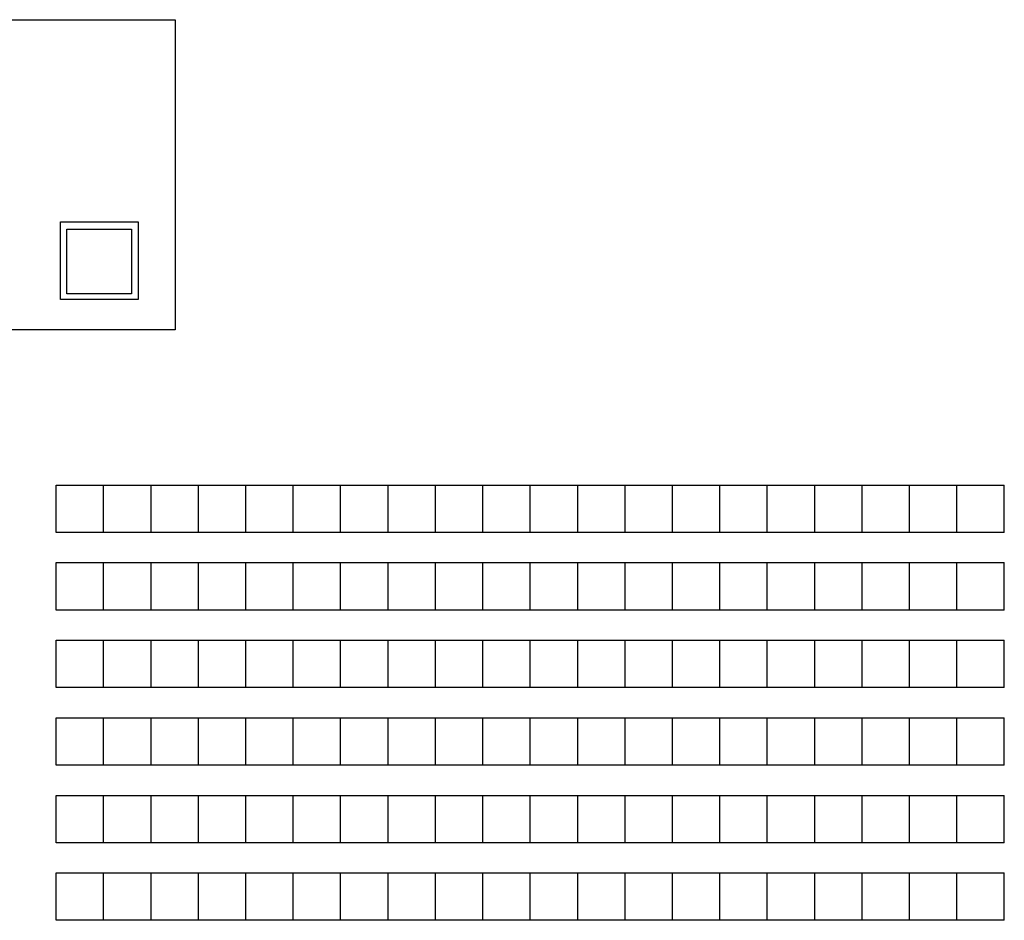
# Model space of a CAD drawing. Extents: x -16308 to 72, y -4528 to 4101.
# Drawn here: x -12488 to -12031, y -2193 to -1775 of the extents above; entities that cross this region are included whole.
import ezdxf

# ---------------------------------------------------------------- set-up
doc = ezdxf.new("R2010")
doc.units = 0
doc.header["$MEASUREMENT"] = 0

msp = doc.modelspace()

# ---------------------------------------------------------------- linework, layer by layer
at = {"color": 7}
for p, q in [((-12607.34, -1775.37), (-12415.34, -1775.37)), ((-12415.34, -1775.37), (-12415.34, -1919.37)), ((-12468.59, -1869.26), (-12432.59, -1869.26)), ((-12468.59, -1905.26), (-12468.59, -1869.26)), ((-12465.59, -1872.55), (-12435.59, -1872.55)), ((-12465.59, -1902.55), (-12465.59, -1872.55)), ((-12435.59, -1872.55), (-12435.59, -1902.55)), ((-12432.59, -1869.26), (-12432.59, -1905.26)), ((-12432.59, -1905.26), (-12468.59, -1905.26)), ((-12435.59, -1902.55), (-12465.59, -1902.55)), ((-12415.34, -1919.37), (-12607.34, -1919.37)), ((-12470.57, -2013.37), (-12470.57, -1991.37)), ((-12470.57, -1991.37), (-12448.57, -1991.37)), ((-12448.57, -2013.37), (-12448.57, -1991.37)), ((-12448.57, -2013.37), (-12448.57, -1991.37)), ((-12448.57, -1991.37), (-12426.57, -1991.37)), ((-12426.57, -2013.37), (-12426.57, -1991.37)), ((-12426.57, -2013.37), (-12426.57, -1991.37)), ((-12426.57, -1991.37), (-12404.57, -1991.37)), ((-12404.57, -2013.37), (-12404.57, -1991.37)), ((-12404.57, -2013.37), (-12404.57, -1991.37)), ((-12404.57, -1991.37), (-12382.57, -1991.37)), ((-12382.57, -2013.37), (-12382.57, -1991.37)), ((-12382.57, -2013.37), (-12382.57, -1991.37)), ((-12382.57, -1991.37), (-12360.57, -1991.37)), ((-12360.57, -2013.37), (-12360.57, -1991.37)), ((-12360.57, -2013.37), (-12360.57, -1991.37)), ((-12360.57, -1991.37), (-12338.57, -1991.37)), ((-12338.57, -2013.37), (-12338.57, -1991.37)), ((-12338.57, -2013.37), (-12338.57, -1991.37)), ((-12338.57, -1991.37), (-12316.57, -1991.37)), ((-12316.57, -2013.37), (-12316.57, -1991.37)), ((-12316.57, -2013.37), (-12316.57, -1991.37)), ((-12316.57, -1991.37), (-12294.57, -1991.37)), ((-12294.57, -2013.37), (-12294.57, -1991.37)), ((-12294.57, -2013.37), (-12294.57, -1991.37)), ((-12294.57, -1991.37), (-12272.57, -1991.37)), ((-12272.57, -2013.37), (-12272.57, -1991.37)), ((-12272.57, -2013.37), (-12272.57, -1991.37)), ((-12272.57, -1991.37), (-12250.57, -1991.37)), ((-12250.57, -2013.37), (-12250.57, -1991.37)), ((-12250.57, -2013.37), (-12250.57, -1991.37)), ((-12250.57, -1991.37), (-12228.57, -1991.37)), ((-12228.57, -2013.37), (-12228.57, -1991.37)), ((-12228.57, -2013.37), (-12228.57, -1991.37)), ((-12228.57, -1991.37), (-12206.57, -1991.37)), ((-12206.57, -2013.37), (-12206.57, -1991.37)), ((-12206.57, -2013.37), (-12206.57, -1991.37)), ((-12206.57, -1991.37), (-12184.57, -1991.37)), ((-12184.57, -2013.37), (-12184.57, -1991.37)), ((-12184.57, -2013.37), (-12184.57, -1991.37)), ((-12184.57, -1991.37), (-12162.57, -1991.37)), ((-12162.57, -2013.37), (-12162.57, -1991.37)), ((-12162.57, -2013.37), (-12162.57, -1991.37)), ((-12162.57, -1991.37), (-12140.57, -1991.37)), ((-12140.57, -2013.37), (-12140.57, -1991.37)), ((-12140.57, -2013.37), (-12140.57, -1991.37)), ((-12140.57, -1991.37), (-12118.57, -1991.37)), ((-12118.57, -2013.37), (-12118.57, -1991.37)), ((-12118.57, -2013.37), (-12118.57, -1991.37)), ((-12118.57, -1991.37), (-12096.57, -1991.37)), ((-12096.57, -2013.37), (-12096.57, -1991.37)), ((-12096.57, -2013.37), (-12096.57, -1991.37)), ((-12096.57, -1991.37), (-12074.57, -1991.37)), ((-12074.57, -2013.37), (-12074.57, -1991.37)), ((-12074.57, -2013.37), (-12074.57, -1991.37)), ((-12074.57, -2013.37), (-12074.57, -1991.37)), ((-12074.57, -1991.37), (-12052.57, -1991.37)), ((-12052.57, -2013.37), (-12052.57, -1991.37)), ((-12052.57, -2013.37), (-12052.57, -1991.37)), ((-12052.57, -1991.37), (-12030.57, -1991.37)), ((-12030.57, -2013.37), (-12030.57, -1991.37)), ((-12448.57, -2013.37), (-12470.57, -2013.37)), ((-12426.57, -2013.37), (-12448.57, -2013.37)), ((-12404.57, -2013.37), (-12426.57, -2013.37)), ((-12382.57, -2013.37), (-12404.57, -2013.37)), ((-12360.57, -2013.37), (-12382.57, -2013.37)), ((-12338.57, -2013.37), (-12360.57, -2013.37)), ((-12316.57, -2013.37), (-12338.57, -2013.37)), ((-12294.57, -2013.37), (-12316.57, -2013.37)), ((-12272.57, -2013.37), (-12294.57, -2013.37)), ((-12250.57, -2013.37), (-12272.57, -2013.37)), ((-12228.57, -2013.37), (-12250.57, -2013.37)), ((-12206.57, -2013.37), (-12228.57, -2013.37)), ((-12184.57, -2013.37), (-12206.57, -2013.37)), ((-12162.57, -2013.37), (-12184.57, -2013.37)), ((-12140.57, -2013.37), (-12162.57, -2013.37)), ((-12118.57, -2013.37), (-12140.57, -2013.37)), ((-12096.57, -2013.37), (-12118.57, -2013.37)), ((-12074.57, -2013.37), (-12096.57, -2013.37)), ((-12052.57, -2013.37), (-12074.57, -2013.37)), ((-12030.57, -2013.37), (-12052.57, -2013.37)), ((-12470.57, -2049.37), (-12470.57, -2027.37)), ((-12470.57, -2027.37), (-12448.57, -2027.37)), ((-12448.57, -2049.37), (-12448.57, -2027.37)), ((-12448.57, -2049.37), (-12448.57, -2027.37)), ((-12448.57, -2027.37), (-12426.57, -2027.37)), ((-12426.57, -2049.37), (-12426.57, -2027.37)), ((-12426.57, -2049.37), (-12426.57, -2027.37)), ((-12426.57, -2027.37), (-12404.57, -2027.37)), ((-12404.57, -2049.37), (-12404.57, -2027.37)), ((-12404.57, -2049.37), (-12404.57, -2027.37)), ((-12404.57, -2027.37), (-12382.57, -2027.37)), ((-12382.57, -2049.37), (-12382.57, -2027.37)), ((-12382.57, -2049.37), (-12382.57, -2027.37)), ((-12382.57, -2027.37), (-12360.57, -2027.37)), ((-12360.57, -2049.37), (-12360.57, -2027.37)), ((-12360.57, -2049.37), (-12360.57, -2027.37)), ((-12360.57, -2027.37), (-12338.57, -2027.37)), ((-12338.57, -2049.37), (-12338.57, -2027.37)), ((-12338.57, -2049.37), (-12338.57, -2027.37)), ((-12338.57, -2027.37), (-12316.57, -2027.37)), ((-12316.57, -2049.37), (-12316.57, -2027.37)), ((-12316.57, -2049.37), (-12316.57, -2027.37)), ((-12316.57, -2027.37), (-12294.57, -2027.37)), ((-12294.57, -2049.37), (-12294.57, -2027.37)), ((-12294.57, -2049.37), (-12294.57, -2027.37)), ((-12294.57, -2027.37), (-12272.57, -2027.37)), ((-12272.57, -2049.37), (-12272.57, -2027.37)), ((-12272.57, -2049.37), (-12272.57, -2027.37)), ((-12272.57, -2027.37), (-12250.57, -2027.37)), ((-12250.57, -2049.37), (-12250.57, -2027.37)), ((-12250.57, -2049.37), (-12250.57, -2027.37)), ((-12250.57, -2027.37), (-12228.57, -2027.37)), ((-12228.57, -2049.37), (-12228.57, -2027.37)), ((-12228.57, -2049.37), (-12228.57, -2027.37)), ((-12228.57, -2027.37), (-12206.57, -2027.37)), ((-12206.57, -2049.37), (-12206.57, -2027.37)), ((-12206.57, -2049.37), (-12206.57, -2027.37)), ((-12206.57, -2027.37), (-12184.57, -2027.37)), ((-12184.57, -2049.37), (-12184.57, -2027.37)), ((-12184.57, -2049.37), (-12184.57, -2027.37)), ((-12184.57, -2027.37), (-12162.57, -2027.37)), ((-12162.57, -2049.37), (-12162.57, -2027.37)), ((-12162.57, -2049.37), (-12162.57, -2027.37)), ((-12162.57, -2027.37), (-12140.57, -2027.37)), ((-12140.57, -2049.37), (-12140.57, -2027.37)), ((-12140.57, -2049.37), (-12140.57, -2027.37)), ((-12140.57, -2027.37), (-12118.57, -2027.37)), ((-12118.57, -2049.37), (-12118.57, -2027.37)), ((-12118.57, -2049.37), (-12118.57, -2027.37)), ((-12118.57, -2027.37), (-12096.57, -2027.37)), ((-12096.57, -2049.37), (-12096.57, -2027.37)), ((-12096.57, -2049.37), (-12096.57, -2027.37)), ((-12096.57, -2027.37), (-12074.57, -2027.37)), ((-12074.57, -2049.37), (-12074.57, -2027.37)), ((-12074.57, -2049.37), (-12074.57, -2027.37)), ((-12074.57, -2049.37), (-12074.57, -2027.37)), ((-12074.57, -2027.37), (-12052.57, -2027.37)), ((-12052.57, -2049.37), (-12052.57, -2027.37)), ((-12052.57, -2049.37), (-12052.57, -2027.37)), ((-12052.57, -2027.37), (-12030.57, -2027.37)), ((-12030.57, -2049.37), (-12030.57, -2027.37)), ((-12448.57, -2049.37), (-12470.57, -2049.37)), ((-12426.57, -2049.37), (-12448.57, -2049.37)), ((-12404.57, -2049.37), (-12426.57, -2049.37)), ((-12382.57, -2049.37), (-12404.57, -2049.37)), ((-12360.57, -2049.37), (-12382.57, -2049.37)), ((-12338.57, -2049.37), (-12360.57, -2049.37)), ((-12316.57, -2049.37), (-12338.57, -2049.37)), ((-12294.57, -2049.37), (-12316.57, -2049.37)), ((-12272.57, -2049.37), (-12294.57, -2049.37)), ((-12250.57, -2049.37), (-12272.57, -2049.37)), ((-12228.57, -2049.37), (-12250.57, -2049.37)), ((-12206.57, -2049.37), (-12228.57, -2049.37)), ((-12184.57, -2049.37), (-12206.57, -2049.37)), ((-12162.57, -2049.37), (-12184.57, -2049.37)), ((-12140.57, -2049.37), (-12162.57, -2049.37)), ((-12118.57, -2049.37), (-12140.57, -2049.37)), ((-12096.57, -2049.37), (-12118.57, -2049.37)), ((-12074.57, -2049.37), (-12096.57, -2049.37)), ((-12052.57, -2049.37), (-12074.57, -2049.37)), ((-12030.57, -2049.37), (-12052.57, -2049.37)), ((-12470.57, -2085.37), (-12470.57, -2063.37)), ((-12470.57, -2063.37), (-12448.57, -2063.37)), ((-12448.57, -2085.37), (-12448.57, -2063.37)), ((-12448.57, -2085.37), (-12448.57, -2063.37)), ((-12448.57, -2063.37), (-12426.57, -2063.37)), ((-12426.57, -2085.37), (-12426.57, -2063.37)), ((-12426.57, -2085.37), (-12426.57, -2063.37)), ((-12426.57, -2063.37), (-12404.57, -2063.37)), ((-12404.57, -2085.37), (-12404.57, -2063.37)), ((-12404.57, -2085.37), (-12404.57, -2063.37)), ((-12404.57, -2063.37), (-12382.57, -2063.37)), ((-12382.57, -2085.37), (-12382.57, -2063.37)), ((-12382.57, -2085.37), (-12382.57, -2063.37)), ((-12382.57, -2063.37), (-12360.57, -2063.37)), ((-12360.57, -2085.37), (-12360.57, -2063.37)), ((-12360.57, -2085.37), (-12360.57, -2063.37)), ((-12360.57, -2063.37), (-12338.57, -2063.37)), ((-12338.57, -2085.37), (-12338.57, -2063.37)), ((-12338.57, -2085.37), (-12338.57, -2063.37)), ((-12338.57, -2063.37), (-12316.57, -2063.37)), ((-12316.57, -2085.37), (-12316.57, -2063.37)), ((-12316.57, -2085.37), (-12316.57, -2063.37)), ((-12316.57, -2063.37), (-12294.57, -2063.37)), ((-12294.57, -2085.37), (-12294.57, -2063.37)), ((-12294.57, -2085.37), (-12294.57, -2063.37)), ((-12294.57, -2063.37), (-12272.57, -2063.37)), ((-12272.57, -2085.37), (-12272.57, -2063.37)), ((-12272.57, -2085.37), (-12272.57, -2063.37)), ((-12272.57, -2063.37), (-12250.57, -2063.37)), ((-12250.57, -2085.37), (-12250.57, -2063.37)), ((-12250.57, -2085.37), (-12250.57, -2063.37)), ((-12250.57, -2063.37), (-12228.57, -2063.37)), ((-12228.57, -2085.37), (-12228.57, -2063.37)), ((-12228.57, -2085.37), (-12228.57, -2063.37)), ((-12228.57, -2063.37), (-12206.57, -2063.37)), ((-12206.57, -2085.37), (-12206.57, -2063.37)), ((-12206.57, -2085.37), (-12206.57, -2063.37)), ((-12206.57, -2063.37), (-12184.57, -2063.37)), ((-12184.57, -2085.37), (-12184.57, -2063.37)), ((-12184.57, -2085.37), (-12184.57, -2063.37)), ((-12184.57, -2063.37), (-12162.57, -2063.37)), ((-12162.57, -2085.37), (-12162.57, -2063.37)), ((-12162.57, -2085.37), (-12162.57, -2063.37)), ((-12162.57, -2063.37), (-12140.57, -2063.37)), ((-12140.57, -2085.37), (-12140.57, -2063.37)), ((-12140.57, -2085.37), (-12140.57, -2063.37)), ((-12140.57, -2063.37), (-12118.57, -2063.37)), ((-12118.57, -2085.37), (-12118.57, -2063.37)), ((-12118.57, -2085.37), (-12118.57, -2063.37)), ((-12118.57, -2063.37), (-12096.57, -2063.37)), ((-12096.57, -2085.37), (-12096.57, -2063.37)), ((-12096.57, -2085.37), (-12096.57, -2063.37)), ((-12096.57, -2063.37), (-12074.57, -2063.37)), ((-12074.57, -2085.37), (-12074.57, -2063.37)), ((-12074.57, -2085.37), (-12074.57, -2063.37)), ((-12074.57, -2085.37), (-12074.57, -2063.37)), ((-12074.57, -2063.37), (-12052.57, -2063.37)), ((-12052.57, -2085.37), (-12052.57, -2063.37)), ((-12052.57, -2085.37), (-12052.57, -2063.37)), ((-12052.57, -2063.37), (-12030.57, -2063.37)), ((-12030.57, -2085.37), (-12030.57, -2063.37)), ((-12448.57, -2085.37), (-12470.57, -2085.37)), ((-12426.57, -2085.37), (-12448.57, -2085.37)), ((-12404.57, -2085.37), (-12426.57, -2085.37)), ((-12382.57, -2085.37), (-12404.57, -2085.37)), ((-12360.57, -2085.37), (-12382.57, -2085.37)), ((-12338.57, -2085.37), (-12360.57, -2085.37)), ((-12316.57, -2085.37), (-12338.57, -2085.37)), ((-12294.57, -2085.37), (-12316.57, -2085.37)), ((-12272.57, -2085.37), (-12294.57, -2085.37)), ((-12250.57, -2085.37), (-12272.57, -2085.37)), ((-12228.57, -2085.37), (-12250.57, -2085.37)), ((-12206.57, -2085.37), (-12228.57, -2085.37)), ((-12184.57, -2085.37), (-12206.57, -2085.37)), ((-12162.57, -2085.37), (-12184.57, -2085.37)), ((-12140.57, -2085.37), (-12162.57, -2085.37)), ((-12118.57, -2085.37), (-12140.57, -2085.37)), ((-12096.57, -2085.37), (-12118.57, -2085.37)), ((-12074.57, -2085.37), (-12096.57, -2085.37)), ((-12052.57, -2085.37), (-12074.57, -2085.37)), ((-12030.57, -2085.37), (-12052.57, -2085.37)), ((-12470.57, -2121.37), (-12470.57, -2099.37)), ((-12470.57, -2099.37), (-12448.57, -2099.37)), ((-12448.57, -2121.37), (-12448.57, -2099.37)), ((-12448.57, -2121.37), (-12448.57, -2099.37)), ((-12448.57, -2099.37), (-12426.57, -2099.37)), ((-12426.57, -2121.37), (-12426.57, -2099.37)), ((-12426.57, -2121.37), (-12426.57, -2099.37)), ((-12426.57, -2099.37), (-12404.57, -2099.37)), ((-12404.57, -2121.37), (-12404.57, -2099.37)), ((-12404.57, -2121.37), (-12404.57, -2099.37)), ((-12404.57, -2099.37), (-12382.57, -2099.37)), ((-12382.57, -2121.37), (-12382.57, -2099.37)), ((-12382.57, -2121.37), (-12382.57, -2099.37)), ((-12382.57, -2099.37), (-12360.57, -2099.37)), ((-12360.57, -2121.37), (-12360.57, -2099.37)), ((-12360.57, -2121.37), (-12360.57, -2099.37)), ((-12360.57, -2099.37), (-12338.57, -2099.37)), ((-12338.57, -2121.37), (-12338.57, -2099.37)), ((-12338.57, -2121.37), (-12338.57, -2099.37)), ((-12338.57, -2099.37), (-12316.57, -2099.37)), ((-12316.57, -2121.37), (-12316.57, -2099.37)), ((-12316.57, -2121.37), (-12316.57, -2099.37)), ((-12316.57, -2099.37), (-12294.57, -2099.37)), ((-12294.57, -2121.37), (-12294.57, -2099.37)), ((-12294.57, -2121.37), (-12294.57, -2099.37)), ((-12294.57, -2099.37), (-12272.57, -2099.37)), ((-12272.57, -2121.37), (-12272.57, -2099.37)), ((-12272.57, -2121.37), (-12272.57, -2099.37)), ((-12272.57, -2099.37), (-12250.57, -2099.37)), ((-12250.57, -2121.37), (-12250.57, -2099.37)), ((-12250.57, -2121.37), (-12250.57, -2099.37)), ((-12250.57, -2099.37), (-12228.57, -2099.37)), ((-12228.57, -2121.37), (-12228.57, -2099.37)), ((-12228.57, -2121.37), (-12228.57, -2099.37)), ((-12228.57, -2099.37), (-12206.57, -2099.37)), ((-12206.57, -2121.37), (-12206.57, -2099.37)), ((-12206.57, -2121.37), (-12206.57, -2099.37)), ((-12206.57, -2099.37), (-12184.57, -2099.37)), ((-12184.57, -2121.37), (-12184.57, -2099.37)), ((-12184.57, -2121.37), (-12184.57, -2099.37)), ((-12184.57, -2099.37), (-12162.57, -2099.37)), ((-12162.57, -2121.37), (-12162.57, -2099.37)), ((-12162.57, -2121.37), (-12162.57, -2099.37)), ((-12162.57, -2099.37), (-12140.57, -2099.37)), ((-12140.57, -2121.37), (-12140.57, -2099.37)), ((-12140.57, -2121.37), (-12140.57, -2099.37)), ((-12140.57, -2099.37), (-12118.57, -2099.37)), ((-12118.57, -2121.37), (-12118.57, -2099.37)), ((-12118.57, -2121.37), (-12118.57, -2099.37)), ((-12118.57, -2099.37), (-12096.57, -2099.37)), ((-12096.57, -2121.37), (-12096.57, -2099.37)), ((-12096.57, -2121.37), (-12096.57, -2099.37)), ((-12096.57, -2099.37), (-12074.57, -2099.37)), ((-12074.57, -2121.37), (-12074.57, -2099.37)), ((-12074.57, -2121.37), (-12074.57, -2099.37)), ((-12074.57, -2121.37), (-12074.57, -2099.37)), ((-12074.57, -2099.37), (-12052.57, -2099.37)), ((-12052.57, -2121.37), (-12052.57, -2099.37)), ((-12052.57, -2121.37), (-12052.57, -2099.37)), ((-12052.57, -2099.37), (-12030.57, -2099.37)), ((-12030.57, -2121.37), (-12030.57, -2099.37)), ((-12448.57, -2121.37), (-12470.57, -2121.37)), ((-12426.57, -2121.37), (-12448.57, -2121.37)), ((-12404.57, -2121.37), (-12426.57, -2121.37)), ((-12382.57, -2121.37), (-12404.57, -2121.37)), ((-12360.57, -2121.37), (-12382.57, -2121.37)), ((-12338.57, -2121.37), (-12360.57, -2121.37)), ((-12316.57, -2121.37), (-12338.57, -2121.37)), ((-12294.57, -2121.37), (-12316.57, -2121.37)), ((-12272.57, -2121.37), (-12294.57, -2121.37)), ((-12250.57, -2121.37), (-12272.57, -2121.37)), ((-12228.57, -2121.37), (-12250.57, -2121.37)), ((-12206.57, -2121.37), (-12228.57, -2121.37)), ((-12184.57, -2121.37), (-12206.57, -2121.37)), ((-12162.57, -2121.37), (-12184.57, -2121.37)), ((-12140.57, -2121.37), (-12162.57, -2121.37)), ((-12118.57, -2121.37), (-12140.57, -2121.37)), ((-12096.57, -2121.37), (-12118.57, -2121.37)), ((-12074.57, -2121.37), (-12096.57, -2121.37)), ((-12052.57, -2121.37), (-12074.57, -2121.37)), ((-12030.57, -2121.37), (-12052.57, -2121.37)), ((-12470.57, -2157.37), (-12470.57, -2135.37)), ((-12470.57, -2135.37), (-12448.57, -2135.37)), ((-12448.57, -2157.37), (-12448.57, -2135.37)), ((-12448.57, -2157.37), (-12448.57, -2135.37)), ((-12448.57, -2135.37), (-12426.57, -2135.37)), ((-12426.57, -2157.37), (-12426.57, -2135.37)), ((-12426.57, -2157.37), (-12426.57, -2135.37)), ((-12426.57, -2135.37), (-12404.57, -2135.37)), ((-12404.57, -2157.37), (-12404.57, -2135.37)), ((-12404.57, -2157.37), (-12404.57, -2135.37)), ((-12404.57, -2135.37), (-12382.57, -2135.37)), ((-12382.57, -2157.37), (-12382.57, -2135.37)), ((-12382.57, -2157.37), (-12382.57, -2135.37)), ((-12382.57, -2135.37), (-12360.57, -2135.37)), ((-12360.57, -2157.37), (-12360.57, -2135.37)), ((-12360.57, -2157.37), (-12360.57, -2135.37)), ((-12360.57, -2135.37), (-12338.57, -2135.37)), ((-12338.57, -2157.37), (-12338.57, -2135.37)), ((-12338.57, -2157.37), (-12338.57, -2135.37)), ((-12338.57, -2135.37), (-12316.57, -2135.37)), ((-12316.57, -2157.37), (-12316.57, -2135.37)), ((-12316.57, -2157.37), (-12316.57, -2135.37)), ((-12316.57, -2135.37), (-12294.57, -2135.37)), ((-12294.57, -2157.37), (-12294.57, -2135.37)), ((-12294.57, -2157.37), (-12294.57, -2135.37)), ((-12294.57, -2135.37), (-12272.57, -2135.37)), ((-12272.57, -2157.37), (-12272.57, -2135.37)), ((-12272.57, -2157.37), (-12272.57, -2135.37)), ((-12272.57, -2135.37), (-12250.57, -2135.37)), ((-12250.57, -2157.37), (-12250.57, -2135.37)), ((-12250.57, -2157.37), (-12250.57, -2135.37)), ((-12250.57, -2135.37), (-12228.57, -2135.37)), ((-12228.57, -2157.37), (-12228.57, -2135.37)), ((-12228.57, -2157.37), (-12228.57, -2135.37)), ((-12228.57, -2135.37), (-12206.57, -2135.37)), ((-12206.57, -2157.37), (-12206.57, -2135.37)), ((-12206.57, -2157.37), (-12206.57, -2135.37)), ((-12206.57, -2135.37), (-12184.57, -2135.37)), ((-12184.57, -2157.37), (-12184.57, -2135.37)), ((-12184.57, -2157.37), (-12184.57, -2135.37)), ((-12184.57, -2135.37), (-12162.57, -2135.37)), ((-12162.57, -2157.37), (-12162.57, -2135.37)), ((-12162.57, -2157.37), (-12162.57, -2135.37)), ((-12162.57, -2135.37), (-12140.57, -2135.37)), ((-12140.57, -2157.37), (-12140.57, -2135.37)), ((-12140.57, -2157.37), (-12140.57, -2135.37)), ((-12140.57, -2135.37), (-12118.57, -2135.37)), ((-12118.57, -2157.37), (-12118.57, -2135.37)), ((-12118.57, -2157.37), (-12118.57, -2135.37)), ((-12118.57, -2135.37), (-12096.57, -2135.37)), ((-12096.57, -2157.37), (-12096.57, -2135.37)), ((-12096.57, -2157.37), (-12096.57, -2135.37)), ((-12096.57, -2135.37), (-12074.57, -2135.37)), ((-12074.57, -2157.37), (-12074.57, -2135.37)), ((-12074.57, -2157.37), (-12074.57, -2135.37)), ((-12074.57, -2157.37), (-12074.57, -2135.37)), ((-12074.57, -2135.37), (-12052.57, -2135.37)), ((-12052.57, -2157.37), (-12052.57, -2135.37)), ((-12052.57, -2157.37), (-12052.57, -2135.37)), ((-12052.57, -2135.37), (-12030.57, -2135.37)), ((-12030.57, -2157.37), (-12030.57, -2135.37)), ((-12448.57, -2157.37), (-12470.57, -2157.37)), ((-12426.57, -2157.37), (-12448.57, -2157.37)), ((-12404.57, -2157.37), (-12426.57, -2157.37)), ((-12382.57, -2157.37), (-12404.57, -2157.37)), ((-12360.57, -2157.37), (-12382.57, -2157.37)), ((-12338.57, -2157.37), (-12360.57, -2157.37)), ((-12316.57, -2157.37), (-12338.57, -2157.37)), ((-12294.57, -2157.37), (-12316.57, -2157.37)), ((-12272.57, -2157.37), (-12294.57, -2157.37)), ((-12250.57, -2157.37), (-12272.57, -2157.37)), ((-12228.57, -2157.37), (-12250.57, -2157.37)), ((-12206.57, -2157.37), (-12228.57, -2157.37)), ((-12184.57, -2157.37), (-12206.57, -2157.37)), ((-12162.57, -2157.37), (-12184.57, -2157.37)), ((-12140.57, -2157.37), (-12162.57, -2157.37)), ((-12118.57, -2157.37), (-12140.57, -2157.37)), ((-12096.57, -2157.37), (-12118.57, -2157.37)), ((-12074.57, -2157.37), (-12096.57, -2157.37)), ((-12052.57, -2157.37), (-12074.57, -2157.37)), ((-12030.57, -2157.37), (-12052.57, -2157.37)), ((-12470.57, -2193.37), (-12470.57, -2171.37)), ((-12470.57, -2171.37), (-12448.57, -2171.37)), ((-12448.57, -2193.37), (-12448.57, -2171.37)), ((-12448.57, -2193.37), (-12448.57, -2171.37)), ((-12448.57, -2171.37), (-12426.57, -2171.37)), ((-12426.57, -2193.37), (-12426.57, -2171.37)), ((-12426.57, -2193.37), (-12426.57, -2171.37)), ((-12426.57, -2171.37), (-12404.57, -2171.37)), ((-12404.57, -2193.37), (-12404.57, -2171.37)), ((-12404.57, -2193.37), (-12404.57, -2171.37)), ((-12404.57, -2171.37), (-12382.57, -2171.37)), ((-12382.57, -2193.37), (-12382.57, -2171.37)), ((-12382.57, -2193.37), (-12382.57, -2171.37)), ((-12382.57, -2171.37), (-12360.57, -2171.37)), ((-12360.57, -2193.37), (-12360.57, -2171.37)), ((-12360.57, -2193.37), (-12360.57, -2171.37)), ((-12360.57, -2171.37), (-12338.57, -2171.37)), ((-12338.57, -2193.37), (-12338.57, -2171.37)), ((-12338.57, -2193.37), (-12338.57, -2171.37)), ((-12338.57, -2171.37), (-12316.57, -2171.37)), ((-12316.57, -2193.37), (-12316.57, -2171.37)), ((-12316.57, -2193.37), (-12316.57, -2171.37)), ((-12316.57, -2171.37), (-12294.57, -2171.37)), ((-12294.57, -2193.37), (-12294.57, -2171.37)), ((-12294.57, -2193.37), (-12294.57, -2171.37)), ((-12294.57, -2171.37), (-12272.57, -2171.37)), ((-12272.57, -2193.37), (-12272.57, -2171.37)), ((-12272.57, -2193.37), (-12272.57, -2171.37)), ((-12272.57, -2171.37), (-12250.57, -2171.37)), ((-12250.57, -2193.37), (-12250.57, -2171.37)), ((-12250.57, -2193.37), (-12250.57, -2171.37)), ((-12250.57, -2171.37), (-12228.57, -2171.37)), ((-12228.57, -2193.37), (-12228.57, -2171.37)), ((-12228.57, -2193.37), (-12228.57, -2171.37)), ((-12228.57, -2171.37), (-12206.57, -2171.37)), ((-12206.57, -2193.37), (-12206.57, -2171.37)), ((-12206.57, -2193.37), (-12206.57, -2171.37)), ((-12206.57, -2171.37), (-12184.57, -2171.37)), ((-12184.57, -2193.37), (-12184.57, -2171.37)), ((-12184.57, -2193.37), (-12184.57, -2171.37)), ((-12184.57, -2171.37), (-12162.57, -2171.37)), ((-12162.57, -2193.37), (-12162.57, -2171.37)), ((-12162.57, -2193.37), (-12162.57, -2171.37)), ((-12162.57, -2171.37), (-12140.57, -2171.37)), ((-12140.57, -2193.37), (-12140.57, -2171.37)), ((-12140.57, -2193.37), (-12140.57, -2171.37)), ((-12140.57, -2171.37), (-12118.57, -2171.37)), ((-12118.57, -2193.37), (-12118.57, -2171.37)), ((-12118.57, -2193.37), (-12118.57, -2171.37)), ((-12118.57, -2171.37), (-12096.57, -2171.37)), ((-12096.57, -2193.37), (-12096.57, -2171.37)), ((-12096.57, -2193.37), (-12096.57, -2171.37)), ((-12096.57, -2171.37), (-12074.57, -2171.37)), ((-12074.57, -2193.37), (-12074.57, -2171.37)), ((-12074.57, -2193.37), (-12074.57, -2171.37)), ((-12074.57, -2193.37), (-12074.57, -2171.37)), ((-12074.57, -2171.37), (-12052.57, -2171.37)), ((-12052.57, -2193.37), (-12052.57, -2171.37)), ((-12052.57, -2193.37), (-12052.57, -2171.37)), ((-12052.57, -2171.37), (-12030.57, -2171.37)), ((-12030.57, -2193.37), (-12030.57, -2171.37)), ((-12448.57, -2193.37), (-12470.57, -2193.37)), ((-12426.57, -2193.37), (-12448.57, -2193.37)), ((-12404.57, -2193.37), (-12426.57, -2193.37)), ((-12382.57, -2193.37), (-12404.57, -2193.37)), ((-12360.57, -2193.37), (-12382.57, -2193.37)), ((-12338.57, -2193.37), (-12360.57, -2193.37)), ((-12316.57, -2193.37), (-12338.57, -2193.37)), ((-12294.57, -2193.37), (-12316.57, -2193.37)), ((-12272.57, -2193.37), (-12294.57, -2193.37)), ((-12250.57, -2193.37), (-12272.57, -2193.37)), ((-12228.57, -2193.37), (-12250.57, -2193.37)), ((-12206.57, -2193.37), (-12228.57, -2193.37)), ((-12184.57, -2193.37), (-12206.57, -2193.37)), ((-12162.57, -2193.37), (-12184.57, -2193.37)), ((-12140.57, -2193.37), (-12162.57, -2193.37)), ((-12118.57, -2193.37), (-12140.57, -2193.37)), ((-12096.57, -2193.37), (-12118.57, -2193.37)), ((-12074.57, -2193.37), (-12096.57, -2193.37)), ((-12052.57, -2193.37), (-12074.57, -2193.37)), ((-12030.57, -2193.37), (-12052.57, -2193.37))]:
    msp.add_line(p, q, dxfattribs=at)

doc.saveas('drawing.dxf')
